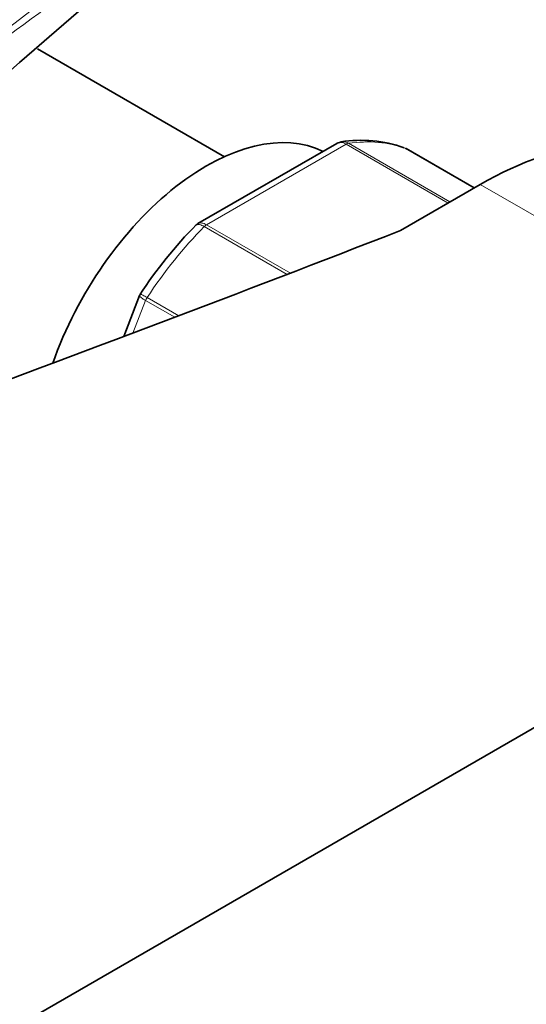
# Model space of a CAD drawing. Units: millimetres. Extents: x 0 to 1478, y 0 to 1758.
# Drawn here: x 1112 to 1140, y 339 to 393 of the extents above; entities that cross this region are included whole.
import ezdxf
from ezdxf import colors
from ezdxf.entities.mleader import LeaderData, LeaderLine
from ezdxf.math import Vec2, Vec3

# ---------------------------------------------------------------- set-up
doc = ezdxf.new("R2010")
doc.units = ezdxf.units.MM
doc.layers.add('DV6_Défaut', color=7, linetype='Continuous')
doc.layers.add('Défaut', color=7, linetype='Continuous')

# ---------------------------------------------------------------- blocks, each defined once
blk = doc.blocks.new('_DOT')
at = {"color": 0}
blk.add_line((0, 0), (-1, 0), dxfattribs=at)
at = {"color": 0, "const_width": 0.333}
blk.add_lwpolyline([(-0.1665, 0, 1), (0.1665, 0, 1)], format="xyb", close=True, dxfattribs=at)
blk = doc.blocks.new('SE5')
at = {"layer": 'DV6_Défaut', "color": 7, "linetype": 'Continuous', "lineweight": 35}
for p, q in [((1123.304, 385.836), (1112.944, 391.818)), ((1129.539, 386.57), (1121.833, 382.121)), ((1137.16, 384.1), (1133.379, 386.282)), ((1137.5, 384.296), (1133.067, 381.736)), ((1118.604, 378.132), (1117.72, 375.856)), ((1060.425, 307.953), (1165.077, 368.374))]:
    blk.add_line(p, q, dxfattribs=at)
at = {"layer": 'DV6_Défaut', "color": 7, "linetype": 'Continuous', "lineweight": 18}
for p, q in [((1130.059, 386.532), (1122.313, 382.06)), ((1135.716, 383.266), (1130.059, 386.532)), ((1130.184, 386.578), (1135.818, 383.325)), ((1137.157, 384.098), (1133.353, 386.295)), ((1137.5, 384.296), (1165.077, 368.374)), ((1126.787, 379.306), (1122.188, 381.961)), ((1122.313, 382.06), (1126.965, 379.374)), ((1119.019, 378.019), (1120.77, 377.008)), ((1118.937, 377.86), (1118.235, 376.05)), ((1120.554, 376.926), (1118.937, 377.86))]:
    blk.add_line(p, q, dxfattribs=at)
at = {"layer": 'DV6_Défaut', "color": 7, "linetype": 'Continuous', "lineweight": 35}
for centre, radius, start, end in [((1425.11, 34.648), 474.441, 127.64407, 131.82772), ((1130.892, 379.649), 7.097, 70.4306, 99.0798), ((1139.692, 364.429), 25.16, 135.4993, 146.8996), ((1119.385, 377.719), 0.884, 145.1845, 152.2113)]:
    blk.add_arc(centre, radius, start, end, dxfattribs=at)
for centre, major_axis, start_param, end_param in [((1137.5, 364.7), (-12, -20.785), 3.141593, 3.926991), ((1122.297, 374.294), (6.75, 11.691), 0.039364, 1.885392), ((1133.129, 385.849), (-0.25, -0.433), 3.141593, 3.240964), ((480.759, 939.569), (1165.777, 0), -1.004333, -0.976957)]:
    blk.add_ellipse(centre, major_axis=major_axis, ratio=0.57735, start_param=start_param, end_param=end_param, dxfattribs=at)
at = {"layer": 'DV6_Défaut', "color": 7, "linetype": 'Continuous', "lineweight": 18}
for centre, major_axis, start_param, end_param in [((1126.186, 372.048), (8, 13.856), 0.099371, 0.424228), ((1130.059, 386.124), (0.25, 0.433), 0.424228, 0.785398), ((1126.186, 372.048), (8, 13.856), 1.146569, 1.471425), ((1122.313, 381.651), (0.25, 0.433), 0.785398, 1.146569), ((1119.243, 377.832), (0.25, 0.433), 1.471425, 1.832596)]:
    blk.add_ellipse(centre, major_axis=major_axis, ratio=0.57735, start_param=start_param, end_param=end_param, dxfattribs=at)
for points, knots in [([(1094.059, 380.115), (1098.634, 383.419), (1103.115, 386.749), (1111.984, 393.459), (1116.372, 396.841), (1122.933, 401.953), (1125.117, 403.664), (1129.488, 407.086), (1131.675, 408.799), (1136.082, 412.208), (1138.303, 413.903), (1142.838, 417.253), (1145.155, 418.907), (1147.553, 420.531)], [0, 0, 0, 0, 0.25, 0.25, 0.5, 0.5, 0.625, 0.625, 0.75, 0.75, 0.875, 0.875, 1, 1, 1, 1]), ([(1121.38, 399.961), (1121.204, 399.831), (1121.028, 399.7), (1116.458, 396.318), (1112.052, 393.073), (1103.151, 386.567), (1098.657, 383.306), (1094.072, 380.048)], [0, 0, 0, 0, 0.019662, 0.019662, 0.509831, 0.509831, 1, 1, 1, 1]), ([(1130.059, 386.532), (1129.965, 386.586), (1129.872, 386.617), (1129.694, 386.63), (1129.611, 386.612), (1129.54, 386.571)], [0, 0, 0, 0, 0.500876, 0.500876, 1, 1, 1, 1]), ([(1129.801, 386.661), (1129.833, 386.665), (1129.865, 386.667), (1129.994, 386.661), (1130.09, 386.632), (1130.184, 386.578)], [0, 0, 0, 0, 0.25773, 0.25773, 1, 1, 1, 1]), ([(1122.188, 381.961), (1122.095, 382.015), (1122.008, 382.05), (1121.855, 382.081), (1121.791, 382.075), (1121.727, 382.042), (1121.714, 382.031), (1121.702, 382.019)], [0, 0, 0, 0, 0.429832, 0.429832, 0.859663, 0.859663, 1, 1, 1, 1]), ([(1121.833, 382.121), (1121.892, 382.154), (1121.965, 382.167), (1122.129, 382.146), (1122.219, 382.114), (1122.313, 382.06)], [0, 0, 0, 0, 0.498365, 0.498365, 1, 1, 1, 1]), ([(1118.937, 377.86), (1118.843, 377.914), (1118.767, 377.963), (1118.654, 378.048), (1118.618, 378.083), (1118.602, 378.118), (1118.601, 378.126), (1118.604, 378.133)], [0, 0, 0, 0, 0.418043, 0.418043, 0.836086, 0.836086, 1, 1, 1, 1]), ([(1118.653, 378.227), (1118.653, 378.228), (1118.657, 378.226), (1118.684, 378.211), (1118.726, 378.188), (1118.847, 378.118), (1118.926, 378.073), (1119.019, 378.019)], [0, 0, 0, 0, 0.178348, 0.178348, 0.589174, 0.589174, 1, 1, 1, 1])]:
    blk.add_open_spline(points, degree=3, knots=knots, dxfattribs=at)
at = {"layer": 'DV6_Défaut', "color": 7, "linetype": 'Continuous', "lineweight": 35}
blk.add_open_spline([(1120.549, 411.547), (1119.972, 411.226), (1118.219, 410.249), (1114.753, 408.402), (1110.512, 406.189), (1106.576, 404.178), (1103.504, 402.621), (1101.241, 401.473), (1099.699, 400.69), (1098.286, 399.971), (1096.725, 399.173), (1094.528, 398.043), (1091.636, 396.541), (1087.994, 394.611), (1083.765, 392.301), (1079.365, 389.8), (1076.677, 388.166), (1075.359, 387.357)], degree=3, knots=[0, 0, 0, 0, 0.037774, 0.134488, 0.233737, 0.322202, 0.394318, 0.43776, 0.472167, 0.496098, 0.52983, 0.573316, 0.638237, 0.71689, 0.809154, 0.91506, 1, 1, 1, 1], dxfattribs=at)
for points in [[(1129.801, 386.654), (1129.644, 386.622), (1129.557, 386.592), (1129.54, 386.563)], [(1121.839, 382.111), (1121.759, 382.073), (1121.714, 382.041), (1121.705, 382.014)]]:
    blk.add_open_spline(points, degree=3, dxfattribs=at)

msp = doc.modelspace()

# ---------------------------------------------------------------- block references
at = {"layer": 'Défaut'}
msp.add_blockref('SE5', (0, 0), dxfattribs=at)

# ---------------------------------------------------------------- leaders
at = {"layer": 'Défaut', "color": 7, "linetype": 'Continuous', "lineweight": 18}
ml = msp.add_multileader_mtext('Standard', dxfattribs=at)
ml.set_content('{\\pxsm0.9;\\fSolid Edge ISO|b1||i0||c0|p34;\\W1.;03/09/2020\\P}', color=256)
ml.set_leader_properties()
ml.set_arrow_properties(name='DOT')
ml.build(insert=Vec2(0, 0))
ml.multileader.update_dxf_attribs({"leader_type": 0, "dogleg_length": 0, "arrow_head_size": 12})
ctx = ml.context
ctx.base_point, ctx.char_height, ctx.arrow_head_size, ctx.landing_gap_size = Vec3(1390.407, 1750.708), 12, 12, 4.2
notes = []
notes.append((ctx, [(0, (0, 0, 0), (0, 0), (1, 0), 1, [])]))
ctx.mtext.insert = Vec3(1392.407, 1756.828)
for ctx, leaders in notes:
    for number, flags, end, landing, length, lines in leaders:
        leader = LeaderData()
        leader.index, (leader.has_last_leader_line, leader.has_dogleg_vector, leader.attachment_direction) = number, flags
        leader.last_leader_point, leader.dogleg_vector, leader.dogleg_length = Vec3(end), Vec3(landing), length
        for number, points, colour, breaks in lines:
            line = LeaderLine()
            line.index, line.vertices, line.color, line.breaks = number, Vec3.list(points), colors.encode_raw_color(colour), breaks
            leader.lines.append(line)
        ctx.leaders.append(leader)

doc.saveas('drawing.dxf')
